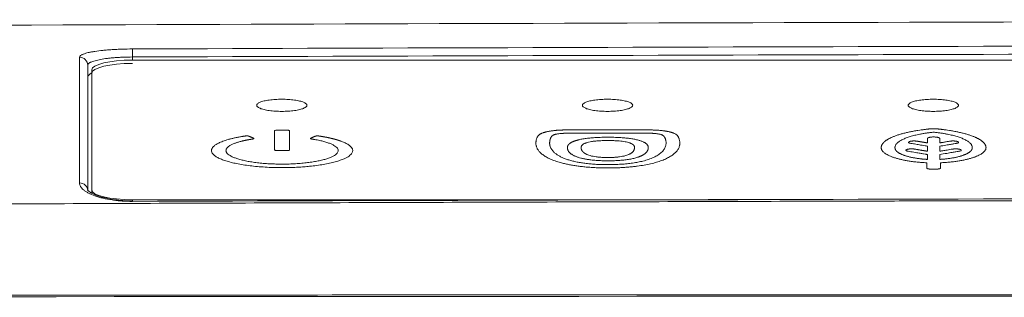
# Model space of a CAD drawing. Units: millimetres. Extents: x 26161 to 29047, y 3 to 1488.
# Drawn here: x 27786 to 27822, y 520 to 530 of the extents above; entities that cross this region are included whole.
import ezdxf

# ---------------------------------------------------------------- set-up
doc = ezdxf.new("R2010")
doc.units = ezdxf.units.MM
doc.layers.add('SS114', color=7, linetype='Continuous')

msp = doc.modelspace()

# ---------------------------------------------------------------- linework, layer by layer
at = {"layer": 'SS114', "color": 0, "linetype": 'Continuous', "lineweight": 13}
for p, q in [((27790.07, 528.646), (27790.071, 528.35)), ((27790.071, 528.35), (27790.071, 528.238)), ((27790.071, 523.103), (27790.071, 523.043))]:
    msp.add_line(p, q, dxfattribs=at)
at = {"layer": 'SS114', "color": 0, "linetype": 'Continuous', "lineweight": 18}
for p, q in [((27790.071, 528.238), (27848.864, 528.238)), ((27788.577, 523.465), (27788.577, 527.876)), ((27788.577, 523.344), (27788.577, 523.465)), ((27812.292, 523.103), (27790.071, 523.103))]:
    msp.add_line(p, q, dxfattribs=at)
at = {"layer": 'SS114', "color": 0, "linetype": 'Continuous', "lineweight": 13}
for centre, ratio, end_param in [((27788.128, 528.045), 0.986864, 1.57446), ((27788.128, 523.44), 0.940516, 1.574289)]:
    msp.add_ellipse(centre, major_axis=(0.299, 0), ratio=ratio, start_param=0, end_param=end_param, dxfattribs=at)
at = {"layer": 'SS114', "color": 0, "linetype": 'Continuous', "lineweight": 18}
for centre, major_axis, ratio, start_param, end_param in [((27790.071, 527.876), (-1.495, 0), 0.241922, 4.712389, 6.283185), ((27790.071, 527.755), (-1.495, 0), 0.241922, 4.712389, 6.283185), ((27790.071, 527.596), (1.644, 0), 0.249328, 2.710753, 3.141593), ((27790.071, 523.465), (-1.495, 0), 0.241922, 0, 1.570796)]:
    msp.add_ellipse(centre, major_axis=major_axis, ratio=ratio, start_param=start_param, end_param=end_param, dxfattribs=at)
for points, degree in [([(27886.508, 529.722), (27837.396, 529.713), (27788.284, 529.574), (27739.172, 529.303)], 3), ([(27848.864, 523.182), (27829.266, 523.154), (27809.668, 523.108), (27790.07, 523.043)], 3), ([(27891.714, 519.641), (27755.3, 519.583)], 1)]:
    msp.add_open_spline(points, degree=degree, dxfattribs=at)
at = {"layer": 'SS114', "color": 0, "linetype": 'Continuous', "lineweight": 13}
for points, degree in [([(27790.07, 528.646), (27809.668, 528.718), (27829.266, 528.768), (27848.864, 528.798)], 3), ([(27848.864, 528.502), (27829.267, 528.472), (27809.669, 528.422), (27790.071, 528.35)], 3), ([(27819.256, 524.884), (27819.256, 525.07)], 1), ([(27819.702, 525.07), (27819.702, 524.884)], 1), ([(27819.256, 524.585), (27819.256, 524.764)], 1), ([(27819.702, 524.764), (27819.702, 524.585)], 1), ([(27891.714, 519.574), (27846.243, 519.574), (27800.771, 519.554), (27755.3, 519.515)], 3)]:
    msp.add_open_spline(points, degree=degree, dxfattribs=at)
for points, degree, knots in [([(27788.127, 528.34), (27788.127, 528.361), (27788.14, 528.381), (27788.176, 528.411), (27788.191, 528.42), (27788.218, 528.435), (27788.228, 528.44), (27788.25, 528.449), (27788.261, 528.454), (27788.321, 528.477), (27788.38, 528.495), (27788.485, 528.519), (27788.522, 528.527), (27788.603, 528.542), (27788.646, 528.55), (27788.78, 528.57), (27788.877, 528.583), (27789.01, 528.596), (27789.037, 528.599), (27789.092, 528.604), (27789.12, 528.607), (27789.204, 528.614), (27789.319, 528.622), (27789.439, 528.629), (27789.53, 528.633), (27789.561, 528.634), (27789.623, 528.637), (27789.655, 528.638), (27789.813, 528.643), (27789.941, 528.646), (27790.07, 528.646)], 3, [0, 0, 0, 0, 0.125, 0.125, 0.1875, 0.1875, 0.21875, 0.21875, 0.25, 0.25, 0.375, 0.375, 0.4375, 0.4375, 0.5, 0.5, 0.625, 0.625, 0.65625, 0.65625, 0.6875, 0.6875, 0.75, 0.8125, 0.8125, 0.84375, 0.84375, 0.875, 0.875, 1, 1, 1, 1]), ([(27788.127, 523.721), (27788.127, 523.981), (27788.127, 524.233), (27788.127, 524.598), (27788.127, 524.718), (27788.127, 524.953), (27788.127, 525.069), (27788.127, 525.635), (27788.127, 526.054), (27788.127, 526.632), (27788.127, 526.816), (27788.127, 527.168), (27788.127, 527.335), (27788.127, 527.81), (27788.127, 528.092), (27788.127, 528.34)], 3, [0, 0, 0, 0, 0.125, 0.125, 0.1875, 0.1875, 0.25, 0.25, 0.5, 0.5, 0.625, 0.625, 0.75, 0.75, 1, 1, 1, 1]), ([(27790.071, 528.35), (27789.962, 528.35), (27789.854, 528.347), (27789.72, 528.342), (27789.693, 528.341), (27789.64, 528.339), (27789.614, 528.337), (27789.537, 528.333), (27789.435, 528.326), (27789.338, 528.318), (27789.266, 528.311), (27789.243, 528.308), (27789.196, 528.303), (27789.173, 528.301), (27789.061, 528.287), (27788.979, 528.275), (27788.866, 528.254), (27788.83, 528.247), (27788.761, 528.231), (27788.729, 528.223), (27788.641, 528.199), (27788.591, 528.182), (27788.54, 528.159), (27788.531, 528.154), (27788.513, 528.144), (27788.504, 528.14), (27788.481, 528.125), (27788.468, 528.115), (27788.438, 528.086), (27788.427, 528.065), (27788.427, 528.045)], 3, [0, 0, 0, 0, 0.125, 0.125, 0.15625, 0.15625, 0.1875, 0.1875, 0.25, 0.3125, 0.3125, 0.34375, 0.34375, 0.375, 0.375, 0.5, 0.5, 0.5625, 0.5625, 0.625, 0.625, 0.75, 0.75, 0.78125, 0.78125, 0.8125, 0.8125, 0.875, 0.875, 1, 1, 1, 1]), ([(27796.474, 526.574), (27796.474, 526.584), (27796.469, 526.604), (27796.445, 526.632), (27796.406, 526.66), (27796.353, 526.686), (27796.286, 526.71), (27796.206, 526.732), (27796.115, 526.752), (27796.015, 526.768), (27795.906, 526.781), (27795.792, 526.79), (27795.673, 526.796), (27795.552, 526.798), (27795.432, 526.796), (27795.313, 526.79), (27795.199, 526.781), (27795.09, 526.768), (27794.989, 526.752), (27794.899, 526.733), (27794.819, 526.711), (27794.752, 526.686), (27794.698, 526.66), (27794.659, 526.632), (27794.636, 526.604), (27794.628, 526.574), (27794.635, 526.545), (27794.659, 526.517), (27794.698, 526.489), (27794.751, 526.463), (27794.819, 526.438), (27794.898, 526.416), (27794.989, 526.397), (27795.09, 526.381), (27795.198, 526.368), (27795.313, 526.358), (27795.431, 526.353), (27795.552, 526.351), (27795.673, 526.353), (27795.791, 526.358), (27795.906, 526.368), (27796.014, 526.381), (27796.115, 526.397), (27796.206, 526.416), (27796.286, 526.438), (27796.353, 526.462), (27796.406, 526.489), (27796.445, 526.516), (27796.469, 526.545), (27796.474, 526.565), (27796.474, 526.574)], 3, [0, 0, 0, 0, 0.020869, 0.041581, 0.062499, 0.083344, 0.104057, 0.124999, 0.145844, 0.166557, 0.187499, 0.208344, 0.229057, 0.249999, 0.270844, 0.291557, 0.312499, 0.333344, 0.354057, 0.374999, 0.395844, 0.416557, 0.437499, 0.458344, 0.479057, 0.499999, 0.520844, 0.541557, 0.562499, 0.583344, 0.604057, 0.624999, 0.645844, 0.666557, 0.687499, 0.708344, 0.729057, 0.749999, 0.770844, 0.791557, 0.812499, 0.833344, 0.854057, 0.874999, 0.895844, 0.916557, 0.937499, 0.958369, 0.979081, 1, 1, 1, 1]), ([(27808.432, 526.574), (27808.432, 526.584), (27808.427, 526.604), (27808.403, 526.632), (27808.364, 526.66), (27808.311, 526.686), (27808.244, 526.71), (27808.164, 526.732), (27808.073, 526.752), (27807.972, 526.768), (27807.864, 526.781), (27807.75, 526.79), (27807.631, 526.796), (27807.51, 526.798), (27807.39, 526.796), (27807.271, 526.79), (27807.156, 526.781), (27807.048, 526.768), (27806.947, 526.752), (27806.857, 526.733), (27806.777, 526.711), (27806.709, 526.686), (27806.656, 526.66), (27806.617, 526.632), (27806.593, 526.604), (27806.586, 526.574), (27806.593, 526.545), (27806.617, 526.517), (27806.656, 526.489), (27806.709, 526.463), (27806.776, 526.438), (27806.856, 526.416), (27806.947, 526.397), (27807.048, 526.381), (27807.156, 526.368), (27807.271, 526.358), (27807.389, 526.353), (27807.51, 526.351), (27807.631, 526.353), (27807.749, 526.358), (27807.864, 526.368), (27807.972, 526.381), (27808.073, 526.397), (27808.163, 526.416), (27808.243, 526.438), (27808.311, 526.462), (27808.364, 526.489), (27808.403, 526.516), (27808.427, 526.545), (27808.432, 526.565), (27808.432, 526.574)], 3, [0, 0, 0, 0, 0.020869, 0.041581, 0.062499, 0.083344, 0.104057, 0.124999, 0.145844, 0.166557, 0.187499, 0.208344, 0.229057, 0.249999, 0.270844, 0.291557, 0.312499, 0.333344, 0.354057, 0.374999, 0.395844, 0.416557, 0.437499, 0.458344, 0.479057, 0.499999, 0.520844, 0.541557, 0.562499, 0.583344, 0.604057, 0.624999, 0.645844, 0.666557, 0.687499, 0.708344, 0.729057, 0.749999, 0.770844, 0.791557, 0.812499, 0.833344, 0.854057, 0.874999, 0.895844, 0.916557, 0.937499, 0.958369, 0.979081, 1, 1, 1, 1]), ([(27820.39, 526.574), (27820.39, 526.584), (27820.385, 526.604), (27820.361, 526.632), (27820.322, 526.66), (27820.269, 526.686), (27820.202, 526.71), (27820.122, 526.732), (27820.031, 526.752), (27819.93, 526.768), (27819.822, 526.781), (27819.707, 526.79), (27819.589, 526.796), (27819.468, 526.798), (27819.347, 526.796), (27819.229, 526.79), (27819.114, 526.781), (27819.006, 526.768), (27818.905, 526.752), (27818.814, 526.733), (27818.735, 526.711), (27818.667, 526.686), (27818.614, 526.66), (27818.575, 526.632), (27818.551, 526.604), (27818.544, 526.574), (27818.551, 526.545), (27818.575, 526.517), (27818.614, 526.489), (27818.667, 526.463), (27818.734, 526.438), (27818.814, 526.416), (27818.905, 526.397), (27819.006, 526.381), (27819.114, 526.368), (27819.228, 526.358), (27819.347, 526.353), (27819.468, 526.351), (27819.588, 526.353), (27819.707, 526.358), (27819.821, 526.368), (27819.93, 526.381), (27820.031, 526.397), (27820.121, 526.416), (27820.201, 526.438), (27820.269, 526.462), (27820.322, 526.489), (27820.361, 526.516), (27820.385, 526.545), (27820.39, 526.565), (27820.39, 526.574)], 3, [0, 0, 0, 0, 0.020869, 0.041581, 0.062499, 0.083344, 0.104057, 0.124999, 0.145844, 0.166557, 0.187499, 0.208344, 0.229057, 0.249999, 0.270844, 0.291557, 0.312499, 0.333344, 0.354057, 0.374999, 0.395844, 0.416557, 0.437499, 0.458344, 0.479057, 0.499999, 0.520844, 0.541557, 0.562499, 0.583344, 0.604057, 0.624999, 0.645844, 0.666557, 0.687499, 0.708344, 0.729057, 0.749999, 0.770844, 0.791557, 0.812499, 0.833344, 0.854057, 0.874999, 0.895844, 0.916557, 0.937499, 0.958369, 0.979081, 1, 1, 1, 1]), ([(27795.839, 525.637), (27795.839, 525.52), (27795.839, 525.344), (27795.839, 525.139), (27795.839, 525.036), (27795.839, 524.985), (27795.839, 524.959), (27795.839, 524.947), (27795.839, 524.94), (27795.839, 524.937), (27795.839, 524.931), (27795.835, 524.926), (27795.825, 524.921), (27795.819, 524.919), (27795.815, 524.918), (27795.813, 524.918), (27795.802, 524.915), (27795.786, 524.912), (27795.765, 524.911), (27795.754, 524.91), (27795.748, 524.91), (27795.745, 524.91), (27795.744, 524.91), (27795.743, 524.91), (27795.743, 524.91), (27795.683, 524.91), (27795.593, 524.91), (27795.489, 524.91), (27795.436, 524.91), (27795.41, 524.91), (27795.397, 524.91), (27795.39, 524.91), (27795.387, 524.91), (27795.386, 524.91), (27795.385, 524.91), (27795.371, 524.91), (27795.352, 524.911), (27795.333, 524.914), (27795.325, 524.915), (27795.32, 524.916), (27795.318, 524.917), (27795.306, 524.919), (27795.295, 524.923), (27795.289, 524.928), (27795.288, 524.931), (27795.287, 524.932), (27795.287, 524.933), (27795.287, 524.933), (27795.287, 524.934), (27795.287, 524.934), (27795.287, 524.934), (27795.287, 524.934), (27795.287, 524.934), (27795.287, 524.934), (27795.287, 524.934), (27795.285, 525.051), (27795.285, 525.168), (27795.288, 525.344), (27795.289, 525.432), (27795.289, 525.534), (27795.288, 525.586), (27795.288, 525.611), (27795.287, 525.624), (27795.287, 525.631), (27795.287, 525.634), (27795.287, 525.635), (27795.287, 525.636), (27795.287, 525.637), (27795.287, 525.637), (27795.287, 525.637), (27795.287, 525.637), (27795.287, 525.637), (27795.287, 525.637), (27795.287, 525.64), (27795.29, 525.645), (27795.301, 525.649), (27795.308, 525.652), (27795.311, 525.652), (27795.325, 525.656), (27795.34, 525.658), (27795.361, 525.66), (27795.372, 525.66), (27795.378, 525.66), (27795.444, 525.661), (27795.533, 525.661), (27795.638, 525.661), (27795.69, 525.661), (27795.716, 525.661), (27795.756, 525.66), (27795.774, 525.66), (27795.791, 525.657), (27795.801, 525.656), (27795.806, 525.655), (27795.83, 525.649), (27795.839, 525.644), (27795.839, 525.637)], 3, [0, 0, 0, 0, 0.000061, 0.000091, 0.000107, 0.000114, 0.000118, 0.00012, 0.00012, 0.000121, 0.000121, 0.000183, 0.000213, 0.000229, 0.000229, 0.000244, 0.000244, 0.000305, 0.000335, 0.000351, 0.000358, 0.000362, 0.000364, 0.000364, 0.000365, 0.000365, 0.000488, 0.000549, 0.000579, 0.000595, 0.000602, 0.000606, 0.000608, 0.000608, 0.000609, 0.000609, 0.000671, 0.000701, 0.000716, 0.000716, 0.000732, 0.000732, 0.000793, 0.000823, 0.000838, 0.000846, 0.00085, 0.000852, 0.000852, 0.000853, 0.000853, 0.000853, 0.000915, 0.000915, 0.000976, 0.000976, 0.500478, 0.500478, 0.750229, 0.875104, 0.937542, 0.968761, 0.98437, 0.992175, 0.996077, 0.998028, 0.999004, 0.999492, 0.999736, 0.999858, 0.999919, 0.999919, 0.99998, 0.99998, 0.999981, 0.999981, 0.999983, 0.999983, 0.999983, 0.999985, 0.999985, 0.999986, 0.999986, 0.999986, 0.99999, 0.999991, 0.999991, 0.999993, 0.999993, 0.999995, 0.999995, 0.999995, 0.999997, 0.999997, 1, 1, 1, 1]), ([(27809.927, 525.554), (27809.943, 525.547), (27809.975, 525.533), (27810.014, 525.51), (27810.048, 525.485), (27810.07, 525.464), (27810.084, 525.447), (27810.093, 525.435), (27810.101, 525.422), (27810.109, 525.408), (27810.117, 525.392), (27810.124, 525.376), (27810.13, 525.358), (27810.137, 525.34), (27810.146, 525.31), (27810.155, 525.271), (27810.162, 525.222), (27810.163, 525.173), (27810.16, 525.126), (27810.147, 525.061), (27810.115, 524.978), (27810.048, 524.879), (27809.953, 524.787), (27809.83, 524.7), (27809.681, 524.619), (27809.509, 524.546), (27809.315, 524.481), (27809.099, 524.424), (27808.862, 524.376), (27808.646, 524.342), (27808.465, 524.32), (27808.325, 524.306), (27808.18, 524.294), (27808.033, 524.285), (27807.888, 524.278), (27807.749, 524.274), (27807.617, 524.272), (27807.485, 524.271), (27807.353, 524.273), (27807.221, 524.276), (27807.071, 524.282), (27806.904, 524.291), (27806.724, 524.305), (27806.551, 524.323), (27806.384, 524.344), (27806.225, 524.369), (27806.072, 524.397), (27805.926, 524.43), (27805.759, 524.473), (27805.581, 524.528), (27805.403, 524.599), (27805.25, 524.676), (27805.122, 524.761), (27805.04, 524.834), (27804.988, 524.892), (27804.957, 524.934), (27804.931, 524.978), (27804.91, 525.022), (27804.895, 525.067), (27804.884, 525.113), (27804.879, 525.16), (27804.879, 525.205), (27804.883, 525.247), (27804.89, 525.285), (27804.899, 525.324), (27804.91, 525.357), (27804.921, 525.384), (27804.931, 525.404), (27804.942, 525.424), (27804.954, 525.442), (27804.968, 525.458), (27804.982, 525.474), (27804.998, 525.488), (27805.016, 525.502), (27805.037, 525.516), (27805.06, 525.529), (27805.086, 525.541), (27805.113, 525.553), (27805.143, 525.565), (27805.175, 525.575), (27805.209, 525.586), (27805.245, 525.595), (27805.283, 525.604), (27805.324, 525.613), (27805.367, 525.621), (27805.411, 525.628), (27805.459, 525.635), (27805.508, 525.642), (27805.552, 525.646), (27805.591, 525.65), (27805.624, 525.653), (27805.658, 525.656), (27805.694, 525.658), (27805.732, 525.66), (27805.77, 525.663), (27805.811, 525.664), (27805.852, 525.666), (27805.895, 525.667), (27805.94, 525.669), (27806.008, 525.67), (27806.107, 525.671), (27806.204, 525.672), (27806.292, 525.672), (27806.382, 525.672), (27806.519, 525.672), (27806.687, 525.672), (27806.871, 525.672), (27807.055, 525.672), (27807.238, 525.672), (27807.421, 525.672), (27807.605, 525.672), (27807.788, 525.672), (27807.972, 525.672), (27808.155, 525.672), (27808.338, 525.672), (27808.522, 525.672), (27808.661, 525.672), (27808.755, 525.672), (27808.803, 525.672), (27808.849, 525.672), (27808.893, 525.671), (27808.935, 525.671), (27808.976, 525.671), (27809.014, 525.67), (27809.051, 525.67), (27809.086, 525.669), (27809.119, 525.668), (27809.15, 525.667), (27809.195, 525.666), (27809.253, 525.664), (27809.324, 525.66), (27809.391, 525.655), (27809.454, 525.65), (27809.508, 525.644), (27809.554, 525.639), (27809.593, 525.634), (27809.631, 525.628), (27809.667, 525.622), (27809.701, 525.616), (27809.735, 525.61), (27809.766, 525.603), (27809.797, 525.596), (27809.826, 525.588), (27809.853, 525.58), (27809.879, 525.572), (27809.904, 525.563), (27809.919, 525.557), (27809.927, 525.554)], 3, [0, 0, 0, 0, 0.005268, 0.010825, 0.016713, 0.022965, 0.025442, 0.028157, 0.031111, 0.034305, 0.037739, 0.041416, 0.045334, 0.049495, 0.0539, 0.065079, 0.076024, 0.086741, 0.097237, 0.10752, 0.130731, 0.152872, 0.174069, 0.194467, 0.214226, 0.232942, 0.250716, 0.267777, 0.284377, 0.300795, 0.309018, 0.3172, 0.325382, 0.333605, 0.341909, 0.349102, 0.356244, 0.363356, 0.370461, 0.377583, 0.384744, 0.395045, 0.405209, 0.415312, 0.425431, 0.435644, 0.446025, 0.456647, 0.467576, 0.485364, 0.503675, 0.522718, 0.542678, 0.563714, 0.573109, 0.582665, 0.592391, 0.602299, 0.612398, 0.622696, 0.633201, 0.643923, 0.652601, 0.661206, 0.669741, 0.67821, 0.683205, 0.687888, 0.69226, 0.696325, 0.700084, 0.703542, 0.706703, 0.71003, 0.713276, 0.716447, 0.719552, 0.7226, 0.725598, 0.728555, 0.731483, 0.73439, 0.737286, 0.740182, 0.743089, 0.746015, 0.748971, 0.751967, 0.755012, 0.756848, 0.758739, 0.760688, 0.762698, 0.76477, 0.766907, 0.76911, 0.771381, 0.773722, 0.776134, 0.778617, 0.784861, 0.792102, 0.79433, 0.799141, 0.806534, 0.81651, 0.826397, 0.836284, 0.846171, 0.856058, 0.865945, 0.875832, 0.885719, 0.895606, 0.905493, 0.915381, 0.925268, 0.927962, 0.930553, 0.933042, 0.93543, 0.937715, 0.939899, 0.941982, 0.943963, 0.945843, 0.947623, 0.949303, 0.950883, 0.954949, 0.958849, 0.962596, 0.966204, 0.969686, 0.97211, 0.974502, 0.976864, 0.979203, 0.981523, 0.983829, 0.986125, 0.988418, 0.990712, 0.993012, 0.995323, 0.997651, 1, 1, 1, 1]), ([(27807.521, 524.394), (27807.604, 524.394), (27807.766, 524.396), (27808.003, 524.407), (27808.226, 524.425), (27808.435, 524.451), (27808.631, 524.484), (27808.831, 524.528), (27809.028, 524.586), (27809.211, 524.66), (27809.365, 524.744), (27809.468, 524.823), (27809.538, 524.892), (27809.582, 524.949), (27809.617, 525.007), (27809.641, 525.068), (27809.655, 525.13), (27809.659, 525.194), (27809.654, 525.245), (27809.647, 525.282), (27809.641, 525.305), (27809.635, 525.328), (27809.627, 525.351), (27809.619, 525.37), (27809.612, 525.385), (27809.606, 525.397), (27809.599, 525.408), (27809.592, 525.418), (27809.584, 525.428), (27809.576, 525.438), (27809.567, 525.447), (27809.557, 525.455), (27809.547, 525.463), (27809.537, 525.47), (27809.521, 525.479), (27809.497, 525.491), (27809.461, 525.503), (27809.42, 525.514), (27809.372, 525.524), (27809.318, 525.532), (27809.258, 525.538), (27809.204, 525.542), (27809.155, 525.544), (27809.113, 525.546), (27809.067, 525.547), (27809.016, 525.548), (27808.961, 525.549), (27808.902, 525.549), (27808.848, 525.55), (27808.784, 525.55), (27808.696, 525.55), (27808.557, 525.55), (27808.369, 525.55), (27808.131, 525.55), (27807.842, 525.55), (27807.534, 525.55), (27807.235, 525.55), (27806.975, 525.55), (27806.752, 525.55), (27806.569, 525.55), (27806.423, 525.55), (27806.315, 525.55), (27806.246, 525.55), (27806.205, 525.55), (27806.18, 525.55), (27806.157, 525.55), (27806.136, 525.549), (27806.115, 525.549), (27806.094, 525.549), (27806.074, 525.549), (27806.054, 525.548), (27806.035, 525.548), (27806.017, 525.548), (27805.999, 525.547), (27805.981, 525.547), (27805.965, 525.547), (27805.948, 525.546), (27805.932, 525.546), (27805.917, 525.545), (27805.902, 525.544), (27805.888, 525.544), (27805.874, 525.543), (27805.861, 525.543), (27805.83, 525.541), (27805.783, 525.538), (27805.724, 525.532), (27805.67, 525.524), (27805.622, 525.514), (27805.58, 525.503), (27805.544, 525.491), (27805.52, 525.479), (27805.504, 525.47), (27805.493, 525.462), (27805.483, 525.455), (27805.473, 525.446), (27805.464, 525.438), (27805.456, 525.429), (27805.448, 525.419), (27805.441, 525.409), (27805.435, 525.398), (27805.428, 525.386), (27805.422, 525.372), (27805.416, 525.358), (27805.411, 525.343), (27805.406, 525.328), (27805.401, 525.311), (27805.397, 525.295), (27805.393, 525.277), (27805.389, 525.253), (27805.385, 525.221), (27805.383, 525.183), (27805.385, 525.145), (27805.391, 525.109), (27805.4, 525.072), (27805.413, 525.037), (27805.429, 525.002), (27805.448, 524.968), (27805.471, 524.934), (27805.497, 524.901), (27805.527, 524.868), (27805.572, 524.826), (27805.637, 524.774), (27805.73, 524.714), (27805.836, 524.659), (27805.955, 524.609), (27806.087, 524.564), (27806.231, 524.524), (27806.385, 524.489), (27806.55, 524.459), (27806.724, 524.435), (27806.909, 524.417), (27807.104, 524.403), (27807.309, 524.395), (27807.449, 524.394), (27807.521, 524.394)], 3, [0, 0, 0, 0, 0.016141, 0.031648, 0.046796, 0.061884, 0.07721, 0.093063, 0.114664, 0.137535, 0.162093, 0.188674, 0.203831, 0.219332, 0.235213, 0.251508, 0.268246, 0.285458, 0.303169, 0.309364, 0.315528, 0.321661, 0.327763, 0.333836, 0.337109, 0.340242, 0.343235, 0.34609, 0.348807, 0.351389, 0.353836, 0.356152, 0.358338, 0.360397, 0.362333, 0.366559, 0.370619, 0.374588, 0.378548, 0.382581, 0.386765, 0.391168, 0.393658, 0.396415, 0.399442, 0.402743, 0.406321, 0.410177, 0.414313, 0.416817, 0.422565, 0.431556, 0.443791, 0.45927, 0.477992, 0.499957, 0.519346, 0.536254, 0.55068, 0.562627, 0.572092, 0.579076, 0.583579, 0.585602, 0.587075, 0.588514, 0.589919, 0.591291, 0.592629, 0.593934, 0.595205, 0.596444, 0.597649, 0.598821, 0.599959, 0.601066, 0.602139, 0.60318, 0.604188, 0.605164, 0.606107, 0.607019, 0.607899, 0.608748, 0.613147, 0.617327, 0.621358, 0.625318, 0.629288, 0.63335, 0.63758, 0.639595, 0.641702, 0.643903, 0.646202, 0.648599, 0.651099, 0.653702, 0.65641, 0.659225, 0.662731, 0.666402, 0.670238, 0.674241, 0.678411, 0.682747, 0.687252, 0.691924, 0.696764, 0.707166, 0.717393, 0.72745, 0.737343, 0.747077, 0.756657, 0.76609, 0.775382, 0.784539, 0.793569, 0.802477, 0.811272, 0.829216, 0.846225, 0.862388, 0.877809, 0.892607, 0.906917, 0.920539, 0.933748, 0.946721, 0.959646, 0.972714, 0.986109, 1, 1, 1, 1]), ([(27819.227, 524.462), (27818.797, 524.48), (27818.067, 524.621), (27817.606, 524.838), (27817.542, 525.029), (27817.604, 525.175), (27817.844, 525.379), (27818.518, 525.596), (27818.99, 525.664), (27819.344, 525.714), (27819.612, 525.714), (27819.967, 525.664), (27820.439, 525.596), (27821.112, 525.379), (27821.352, 525.176), (27821.415, 525.029), (27821.352, 524.838), (27820.891, 524.621), (27820.161, 524.48), (27819.731, 524.462)], 2, [0, 0, 0, 0.0625, 0.125, 0.1875, 0.21875, 0.25, 0.3125, 0.375, 0.375, 0.5, 0.625, 0.625, 0.6875, 0.75, 0.78125, 0.8125, 0.875, 0.9375, 1, 1, 1]), ([(27819.479, 525.587), (27819.157, 525.553), (27818.632, 525.439), (27818.06, 525.209), (27818.06, 525.015), (27818.06, 524.931), (27818.254, 524.783), (27818.593, 524.67), (27819.024, 524.598), (27819.256, 524.585)], 2, [0, 0, 0, 0.125, 0.25, 0.5, 0.5, 0.625, 0.75, 0.875, 1, 1, 1]), ([(27819.702, 524.585), (27819.933, 524.598), (27820.364, 524.67), (27820.703, 524.783), (27820.898, 524.931), (27820.898, 525.015), (27820.899, 525.209), (27820.327, 525.439), (27819.801, 525.553), (27819.479, 525.587)], 2, [0, 0, 0, 0.125, 0.25, 0.375, 0.5, 0.5, 0.75, 0.875, 1, 1, 1]), ([(27796.912, 525.446), (27796.914, 525.446), (27796.918, 525.445), (27796.925, 525.444), (27796.931, 525.443), (27796.937, 525.442), (27796.943, 525.441), (27796.949, 525.44), (27796.955, 525.439), (27796.961, 525.439), (27796.966, 525.438), (27796.972, 525.437), (27796.978, 525.436), (27796.984, 525.435), (27796.99, 525.434), (27796.996, 525.433), (27797.002, 525.432), (27797.008, 525.431), (27797.014, 525.43), (27797.019, 525.429), (27797.025, 525.428), (27797.031, 525.427), (27797.037, 525.426), (27797.043, 525.425), (27797.048, 525.424), (27797.054, 525.423), (27797.06, 525.422), (27797.066, 525.421), (27797.071, 525.42), (27797.077, 525.419), (27797.083, 525.418), (27797.088, 525.417), (27797.094, 525.416), (27797.1, 525.415), (27797.105, 525.414), (27797.111, 525.413), (27797.117, 525.412), (27797.122, 525.411), (27797.128, 525.41), (27797.133, 525.409), (27797.139, 525.408), (27797.144, 525.407), (27797.15, 525.406), (27797.155, 525.405), (27797.161, 525.404), (27797.166, 525.403), (27797.172, 525.402), (27797.177, 525.401), (27797.183, 525.4), (27797.188, 525.399), (27797.194, 525.398), (27797.199, 525.397), (27797.204, 525.396), (27797.21, 525.395), (27797.215, 525.394), (27797.221, 525.393), (27797.226, 525.392), (27797.231, 525.39), (27797.237, 525.389), (27797.242, 525.388), (27797.247, 525.387), (27797.252, 525.386), (27797.258, 525.385), (27797.263, 525.384), (27797.268, 525.383), (27797.273, 525.382), (27797.279, 525.381), (27797.284, 525.379), (27797.289, 525.378), (27797.294, 525.377), (27797.299, 525.376), (27797.305, 525.375), (27797.31, 525.374), (27797.315, 525.373), (27797.32, 525.372), (27797.325, 525.37), (27797.33, 525.369), (27797.335, 525.368), (27797.34, 525.367), (27797.345, 525.366), (27797.35, 525.365), (27797.355, 525.364), (27797.36, 525.362), (27797.365, 525.361), (27797.37, 525.36), (27797.375, 525.359), (27797.38, 525.358), (27797.385, 525.357), (27797.39, 525.355), (27797.395, 525.354), (27797.4, 525.353), (27797.405, 525.352), (27797.41, 525.351), (27797.414, 525.349), (27797.419, 525.348), (27797.424, 525.347), (27797.429, 525.346), (27797.434, 525.345), (27797.438, 525.343), (27797.443, 525.342), (27797.448, 525.341), (27797.453, 525.34), (27797.458, 525.338), (27797.462, 525.337), (27797.467, 525.336), (27797.472, 525.335), (27797.476, 525.334), (27797.481, 525.332), (27797.486, 525.331), (27797.49, 525.33), (27797.495, 525.329), (27797.5, 525.327), (27797.504, 525.326), (27797.509, 525.325), (27797.513, 525.323), (27797.518, 525.322), (27797.522, 525.321), (27797.527, 525.32), (27797.532, 525.318), (27797.536, 525.317), (27797.541, 525.316), (27797.545, 525.314), (27797.55, 525.313), (27797.554, 525.312), (27797.558, 525.311), (27797.563, 525.309), (27797.567, 525.308), (27797.572, 525.307), (27797.576, 525.305), (27797.58, 525.304), (27797.585, 525.303), (27797.589, 525.301), (27797.594, 525.3), (27797.598, 525.299), (27797.602, 525.297), (27797.606, 525.296), (27797.611, 525.295), (27797.615, 525.293), (27797.619, 525.292), (27797.624, 525.291), (27797.628, 525.289), (27797.632, 525.288), (27797.636, 525.287), (27797.64, 525.285), (27797.645, 525.284), (27797.649, 525.282), (27797.653, 525.281), (27797.657, 525.28), (27797.661, 525.278), (27797.665, 525.277), (27797.669, 525.276), (27797.674, 525.274), (27797.678, 525.273), (27797.682, 525.271), (27797.686, 525.27), (27797.69, 525.269), (27797.694, 525.267), (27797.698, 525.266), (27797.702, 525.264), (27797.706, 525.263), (27797.71, 525.262), (27797.714, 525.26), (27797.718, 525.259), (27797.722, 525.257), (27797.726, 525.256), (27797.729, 525.254), (27797.733, 525.253), (27797.789, 525.232), (27797.886, 525.191), (27798.001, 525.127), (27798.085, 525.061), (27798.132, 525), (27798.153, 524.947), (27798.157, 524.903), (27798.149, 524.859), (27798.126, 524.812), (27798.085, 524.762), (27798.023, 524.71), (27797.943, 524.66), (27797.835, 524.606), (27797.694, 524.551), (27797.514, 524.496), (27797.308, 524.445), (27797.082, 524.401), (27796.836, 524.362), (27796.593, 524.334), (27796.361, 524.313), (27796.144, 524.298), (27795.922, 524.288), (27795.67, 524.283), (27795.391, 524.283), (27795.088, 524.292), (27794.795, 524.31), (27794.517, 524.335), (27794.255, 524.367), (27794.011, 524.407), (27793.787, 524.452), (27793.586, 524.503), (27793.409, 524.559), (27793.258, 524.62), (27793.137, 524.685), (27793.049, 524.752), (27792.993, 524.818), (27792.968, 524.885), (27792.972, 524.952), (27793.006, 525.021), (27793.072, 525.089), (27793.17, 525.155), (27793.281, 525.209), (27793.388, 525.252), (27793.483, 525.285), (27793.585, 525.316), (27793.695, 525.346), (27793.813, 525.374), (27793.939, 525.4), (27794.039, 525.418), (27794.107, 525.429), (27794.138, 525.434), (27794.166, 525.439), (27794.189, 525.442), (27794.208, 525.445), (27794.223, 525.447), (27794.234, 525.448), (27794.242, 525.449), (27794.249, 525.449), (27794.255, 525.449), (27794.262, 525.449), (27794.27, 525.449), (27794.278, 525.449), (27794.288, 525.449), (27794.296, 525.448), (27794.305, 525.447), (27794.313, 525.446), (27794.321, 525.445), (27794.327, 525.444), (27794.331, 525.443), (27794.333, 525.442), (27794.336, 525.441), (27794.339, 525.44), (27794.343, 525.438), (27794.347, 525.437), (27794.351, 525.435), (27794.356, 525.433), (27794.361, 525.431), (27794.367, 525.429), (27794.377, 525.424), (27794.391, 525.418), (27794.408, 525.411), (27794.424, 525.404), (27794.439, 525.397), (27794.452, 525.391), (27794.465, 525.386), (27794.476, 525.381), (27794.486, 525.377), (27794.494, 525.373), (27794.501, 525.37), (27794.508, 525.367), (27794.512, 525.365), (27794.516, 525.363), (27794.518, 525.362), (27794.52, 525.362), (27794.52, 525.361), (27794.521, 525.361), (27794.521, 525.36), (27794.522, 525.36), (27794.522, 525.359), (27794.523, 525.359), (27794.523, 525.358), (27794.523, 525.358), (27794.523, 525.357), (27794.524, 525.357), (27794.524, 525.357), (27794.524, 525.356), (27794.524, 525.356), (27794.524, 525.355), (27794.524, 525.355), (27794.524, 525.354), (27794.524, 525.354), (27794.524, 525.353), (27794.524, 525.353), (27794.524, 525.352), (27794.524, 525.352), (27794.524, 525.352), (27794.523, 525.351), (27794.523, 525.351), (27794.523, 525.35), (27794.522, 525.35), (27794.522, 525.349), (27794.522, 525.349), (27794.521, 525.348), (27794.521, 525.348), (27794.52, 525.347), (27794.519, 525.347), (27794.519, 525.346), (27794.517, 525.345), (27794.514, 525.343), (27794.509, 525.341), (27794.502, 525.339), (27794.495, 525.337), (27794.486, 525.335), (27794.478, 525.334), (27794.471, 525.333), (27794.465, 525.332), (27794.459, 525.331), (27794.453, 525.33), (27794.447, 525.329), (27794.442, 525.328), (27794.436, 525.327), (27794.43, 525.326), (27794.424, 525.325), (27794.418, 525.324), (27794.413, 525.323), (27794.407, 525.322), (27794.401, 525.321), (27794.396, 525.32), (27794.39, 525.319), (27794.384, 525.318), (27794.379, 525.318), (27794.373, 525.317), (27794.368, 525.316), (27794.362, 525.315), (27794.357, 525.314), (27794.351, 525.313), (27794.346, 525.312), (27794.34, 525.311), (27794.335, 525.31), (27794.33, 525.309), (27794.324, 525.308), (27794.319, 525.307), (27794.314, 525.306), (27794.308, 525.305), (27794.303, 525.304), (27794.298, 525.303), (27794.292, 525.302), (27794.287, 525.301), (27794.282, 525.3), (27794.277, 525.299), (27794.272, 525.298), (27794.267, 525.297), (27794.261, 525.296), (27794.256, 525.295), (27794.251, 525.294), (27794.246, 525.293), (27794.241, 525.292), (27794.236, 525.291), (27794.231, 525.29), (27794.226, 525.289), (27794.221, 525.288), (27794.216, 525.287), (27794.212, 525.286), (27794.207, 525.285), (27794.202, 525.284), (27794.197, 525.283), (27794.192, 525.282), (27794.187, 525.281), (27794.183, 525.28), (27794.178, 525.279), (27794.173, 525.278), (27794.168, 525.277), (27794.164, 525.276), (27794.159, 525.275), (27794.154, 525.274), (27794.15, 525.272), (27794.145, 525.271), (27794.141, 525.27), (27794.136, 525.269), (27794.132, 525.268), (27794.127, 525.267), (27794.123, 525.266), (27794.118, 525.265), (27794.114, 525.264), (27794.109, 525.263), (27794.105, 525.262), (27794.101, 525.261), (27794.096, 525.26), (27794.092, 525.259), (27794.088, 525.258), (27794.083, 525.257), (27794.079, 525.256), (27794.075, 525.255), (27794.054, 525.249), (27794.018, 525.24), (27793.967, 525.225), (27793.919, 525.21), (27793.874, 525.195), (27793.802, 525.169), (27793.714, 525.132), (27793.624, 525.081), (27793.558, 525.029), (27793.522, 524.981), (27793.505, 524.939), (27793.502, 524.904), (27793.509, 524.869), (27793.529, 524.827), (27793.572, 524.778), (27793.647, 524.724), (27793.748, 524.673), (27793.87, 524.625), (27794.013, 524.581), (27794.176, 524.541), (27794.356, 524.505), (27794.552, 524.475), (27794.762, 524.45), (27794.985, 524.431), (27795.219, 524.418), (27795.458, 524.412), (27795.7, 524.412), (27795.941, 524.419), (27796.173, 524.433), (27796.394, 524.453), (27796.602, 524.479), (27796.796, 524.51), (27796.974, 524.546), (27797.134, 524.587), (27797.274, 524.631), (27797.394, 524.68), (27797.49, 524.732), (27797.56, 524.784), (27797.604, 524.837), (27797.625, 524.89), (27797.622, 524.943), (27797.595, 524.997), (27797.543, 525.051), (27797.466, 525.103), (27797.365, 525.153), (27797.244, 525.2), (27797.102, 525.243), (27796.94, 525.282), (27796.819, 525.306), (27796.751, 525.317), (27796.742, 525.319), (27796.733, 525.32), (27796.724, 525.322), (27796.715, 525.323), (27796.706, 525.325), (27796.697, 525.326), (27796.688, 525.328), (27796.679, 525.329), (27796.67, 525.33), (27796.661, 525.332), (27796.652, 525.333), (27796.645, 525.334), (27796.641, 525.335), (27796.639, 525.335), (27796.636, 525.336), (27796.633, 525.337), (27796.629, 525.338), (27796.623, 525.339), (27796.617, 525.341), (27796.612, 525.344), (27796.608, 525.346), (27796.605, 525.348), (27796.603, 525.35), (27796.602, 525.352), (27796.601, 525.355), (27796.602, 525.357), (27796.603, 525.359), (27796.605, 525.36), (27796.606, 525.361), (27796.608, 525.362), (27796.61, 525.363), (27796.613, 525.365), (27796.616, 525.366), (27796.62, 525.368), (27796.624, 525.37), (27796.629, 525.372), (27796.634, 525.374), (27796.647, 525.38), (27796.664, 525.387), (27796.687, 525.397), (27796.708, 525.406), (27796.726, 525.414), (27796.742, 525.421), (27796.756, 525.427), (27796.767, 525.432), (27796.777, 525.436), (27796.784, 525.438), (27796.788, 525.44), (27796.791, 525.441), (27796.793, 525.442), (27796.794, 525.442), (27796.796, 525.443), (27796.798, 525.443), (27796.799, 525.443), (27796.801, 525.444), (27796.803, 525.444), (27796.804, 525.444), (27796.806, 525.445), (27796.808, 525.445), (27796.81, 525.445), (27796.812, 525.446), (27796.814, 525.446), (27796.816, 525.446), (27796.818, 525.446), (27796.819, 525.447), (27796.822, 525.447), (27796.824, 525.447), (27796.826, 525.447), (27796.828, 525.448), (27796.83, 525.448), (27796.832, 525.448), (27796.834, 525.448), (27796.836, 525.448), (27796.839, 525.448), (27796.841, 525.449), (27796.843, 525.449), (27796.846, 525.449), (27796.851, 525.449), (27796.859, 525.449), (27796.87, 525.449), (27796.881, 525.449), (27796.892, 525.448), (27796.902, 525.447), (27796.909, 525.446), (27796.912, 525.446)], 3, [0, 0, 0, 0, 0.00028, 0.000559, 0.000839, 0.001118, 0.001397, 0.001677, 0.001955, 0.002234, 0.002513, 0.002791, 0.003069, 0.003348, 0.003626, 0.003903, 0.004181, 0.004459, 0.004736, 0.005014, 0.005291, 0.005568, 0.005845, 0.006122, 0.006399, 0.006675, 0.006952, 0.007228, 0.007504, 0.007781, 0.008057, 0.008333, 0.008608, 0.008884, 0.00916, 0.009435, 0.009711, 0.009986, 0.010261, 0.010537, 0.010812, 0.011087, 0.011362, 0.011637, 0.011911, 0.012186, 0.012461, 0.012735, 0.01301, 0.013284, 0.013558, 0.013833, 0.014107, 0.014381, 0.014655, 0.014929, 0.015203, 0.015477, 0.015751, 0.016025, 0.016299, 0.016572, 0.016846, 0.01712, 0.017393, 0.017667, 0.01794, 0.018214, 0.018487, 0.018761, 0.019034, 0.019308, 0.019581, 0.019854, 0.020128, 0.020401, 0.020674, 0.020948, 0.021221, 0.021494, 0.021767, 0.022041, 0.022314, 0.022587, 0.022861, 0.023134, 0.023407, 0.02368, 0.023954, 0.024227, 0.0245, 0.024774, 0.025047, 0.02532, 0.025594, 0.025867, 0.026141, 0.026414, 0.026688, 0.026961, 0.027235, 0.027508, 0.027782, 0.028056, 0.02833, 0.028603, 0.028877, 0.029151, 0.029425, 0.029699, 0.029973, 0.030247, 0.030521, 0.030796, 0.03107, 0.031344, 0.031619, 0.031893, 0.032168, 0.032442, 0.032717, 0.032992, 0.033267, 0.033542, 0.033817, 0.034092, 0.034367, 0.034642, 0.034918, 0.035193, 0.035469, 0.035744, 0.03602, 0.036296, 0.036572, 0.036848, 0.037124, 0.037401, 0.037677, 0.037954, 0.03823, 0.038507, 0.038784, 0.039061, 0.039338, 0.039615, 0.039893, 0.04017, 0.040448, 0.040726, 0.041004, 0.041282, 0.04156, 0.041838, 0.042117, 0.042395, 0.042674, 0.042953, 0.043232, 0.043511, 0.043791, 0.04407, 0.04435, 0.04463, 0.04491, 0.04519, 0.04547, 0.045751, 0.057203, 0.068509, 0.079813, 0.091259, 0.098481, 0.105674, 0.112872, 0.120113, 0.128907, 0.137645, 0.146392, 0.155215, 0.166678, 0.178091, 0.189599, 0.201132, 0.21258, 0.22409, 0.232988, 0.241831, 0.250688, 0.259627, 0.271694, 0.28365, 0.295662, 0.307214, 0.318721, 0.330334, 0.341801, 0.353202, 0.36468, 0.376311, 0.387855, 0.399465, 0.410257, 0.421018, 0.43187, 0.443337, 0.45467, 0.466016, 0.477518, 0.484097, 0.49061, 0.497081, 0.503539, 0.510011, 0.516522, 0.5231, 0.52481, 0.526311, 0.527604, 0.528689, 0.529567, 0.530239, 0.530708, 0.530965, 0.531224, 0.531485, 0.53175, 0.532021, 0.532397, 0.532766, 0.53313, 0.533494, 0.533861, 0.534236, 0.534622, 0.534743, 0.534899, 0.535088, 0.535313, 0.535573, 0.535868, 0.536198, 0.536563, 0.536963, 0.537399, 0.537871, 0.539377, 0.540783, 0.542089, 0.543294, 0.544399, 0.545403, 0.546307, 0.54711, 0.547812, 0.548414, 0.548916, 0.549317, 0.549617, 0.549817, 0.549917, 0.549993, 0.550069, 0.550144, 0.55022, 0.550295, 0.550369, 0.550444, 0.550518, 0.550593, 0.550667, 0.550741, 0.550815, 0.550889, 0.550963, 0.551037, 0.551111, 0.551185, 0.551259, 0.551334, 0.551409, 0.551484, 0.551559, 0.551634, 0.55171, 0.551786, 0.551863, 0.55194, 0.552017, 0.552095, 0.552173, 0.552252, 0.552331, 0.552411, 0.552492, 0.552934, 0.553368, 0.5538, 0.554235, 0.554678, 0.555135, 0.555413, 0.555691, 0.555968, 0.556245, 0.556521, 0.556797, 0.557072, 0.557347, 0.557621, 0.557895, 0.558168, 0.55844, 0.558712, 0.558983, 0.559254, 0.559525, 0.559794, 0.560064, 0.560332, 0.560601, 0.560869, 0.561136, 0.561403, 0.561669, 0.561934, 0.5622, 0.562464, 0.562729, 0.562992, 0.563256, 0.563518, 0.563781, 0.564042, 0.564304, 0.564564, 0.564825, 0.565085, 0.565344, 0.565603, 0.565861, 0.566119, 0.566376, 0.566633, 0.56689, 0.567146, 0.567402, 0.567657, 0.567911, 0.568166, 0.56842, 0.568673, 0.568926, 0.569178, 0.56943, 0.569682, 0.569933, 0.570184, 0.570434, 0.570684, 0.570933, 0.571182, 0.571431, 0.571679, 0.571927, 0.572174, 0.572421, 0.572667, 0.572914, 0.573159, 0.573405, 0.573649, 0.573894, 0.574138, 0.574382, 0.574625, 0.574868, 0.575111, 0.575353, 0.575595, 0.575836, 0.5789, 0.58196, 0.585023, 0.588092, 0.591172, 0.600198, 0.609112, 0.618026, 0.627049, 0.632763, 0.638454, 0.644151, 0.649883, 0.659182, 0.668433, 0.677762, 0.686866, 0.695934, 0.705079, 0.714239, 0.723335, 0.732484, 0.741895, 0.751263, 0.760718, 0.770305, 0.779803, 0.789348, 0.798521, 0.807662, 0.81689, 0.825995, 0.835051, 0.844171, 0.853407, 0.862578, 0.871803, 0.880362, 0.888895, 0.897502, 0.906534, 0.915466, 0.92441, 0.933479, 0.942513, 0.951436, 0.960359, 0.969394, 0.969819, 0.970244, 0.970668, 0.971093, 0.971517, 0.971941, 0.972366, 0.97279, 0.973215, 0.973639, 0.974064, 0.974488, 0.974913, 0.975009, 0.975124, 0.975258, 0.975412, 0.975585, 0.976012, 0.976445, 0.976889, 0.977262, 0.977627, 0.977988, 0.978348, 0.97871, 0.979079, 0.979456, 0.979574, 0.979726, 0.979913, 0.980136, 0.980393, 0.980686, 0.981014, 0.981378, 0.981778, 0.982212, 0.982683, 0.984711, 0.986553, 0.988209, 0.989679, 0.990963, 0.99206, 0.992971, 0.993695, 0.994234, 0.994586, 0.994753, 0.994844, 0.994935, 0.995025, 0.995115, 0.995204, 0.995293, 0.995381, 0.995469, 0.995557, 0.995645, 0.995733, 0.99582, 0.995908, 0.995996, 0.996083, 0.996171, 0.996259, 0.996347, 0.996436, 0.996525, 0.996614, 0.996704, 0.996794, 0.996885, 0.996977, 0.997069, 0.997162, 0.997255, 0.99735, 0.997798, 0.998235, 0.998667, 0.999101, 0.999543, 1, 1, 1, 1]), ([(27807.521, 525.401), (27807.595, 525.401), (27807.74, 525.399), (27807.949, 525.391), (27808.141, 525.377), (27808.317, 525.357), (27808.475, 525.332), (27808.59, 525.307), (27808.671, 525.285), (27808.724, 525.268), (27808.773, 525.25), (27808.818, 525.232), (27808.857, 525.212), (27808.892, 525.192), (27808.922, 525.17), (27808.948, 525.148), (27808.969, 525.125), (27808.985, 525.1), (27808.997, 525.075), (27809.004, 525.049), (27809.006, 525.028), (27809.005, 525.011), (27809.004, 524.999), (27809.003, 524.987), (27809.001, 524.976), (27808.999, 524.964), (27808.996, 524.953), (27808.992, 524.942), (27808.988, 524.931), (27808.983, 524.92), (27808.978, 524.909), (27808.973, 524.898), (27808.966, 524.888), (27808.959, 524.877), (27808.952, 524.867), (27808.944, 524.857), (27808.936, 524.847), (27808.927, 524.837), (27808.917, 524.828), (27808.907, 524.818), (27808.897, 524.809), (27808.885, 524.799), (27808.874, 524.79), (27808.861, 524.781), (27808.849, 524.773), (27808.835, 524.764), (27808.821, 524.755), (27808.807, 524.747), (27808.792, 524.739), (27808.776, 524.73), (27808.76, 524.722), (27808.744, 524.714), (27808.726, 524.707), (27808.709, 524.699), (27808.69, 524.692), (27808.672, 524.684), (27808.652, 524.677), (27808.632, 524.67), (27808.598, 524.658), (27808.547, 524.643), (27808.476, 524.624), (27808.4, 524.607), (27808.32, 524.592), (27808.235, 524.578), (27808.13, 524.564), (27808.002, 524.551), (27807.849, 524.541), (27807.688, 524.535), (27807.503, 524.533), (27807.3, 524.536), (27807.09, 524.547), (27806.911, 524.564), (27806.763, 524.585), (27806.64, 524.607), (27806.528, 524.633), (27806.443, 524.658), (27806.378, 524.681), (27806.331, 524.7), (27806.287, 524.719), (27806.247, 524.74), (27806.21, 524.761), (27806.177, 524.783), (27806.147, 524.806), (27806.121, 524.83), (27806.098, 524.855), (27806.079, 524.881), (27806.064, 524.908), (27806.051, 524.935), (27806.043, 524.964), (27806.037, 524.993), (27806.036, 525.017), (27806.037, 525.035), (27806.038, 525.047), (27806.04, 525.059), (27806.044, 525.07), (27806.048, 525.082), (27806.053, 525.093), (27806.059, 525.104), (27806.066, 525.115), (27806.074, 525.125), (27806.083, 525.136), (27806.093, 525.146), (27806.103, 525.156), (27806.115, 525.166), (27806.128, 525.176), (27806.141, 525.186), (27806.156, 525.195), (27806.171, 525.204), (27806.188, 525.213), (27806.205, 525.222), (27806.223, 525.231), (27806.242, 525.239), (27806.263, 525.248), (27806.284, 525.256), (27806.306, 525.264), (27806.329, 525.271), (27806.352, 525.279), (27806.377, 525.286), (27806.403, 525.293), (27806.463, 525.309), (27806.566, 525.332), (27806.725, 525.357), (27806.9, 525.377), (27807.092, 525.391), (27807.301, 525.399), (27807.446, 525.401), (27807.521, 525.401)], 3, [0, 0, 0, 0, 0.021264, 0.041175, 0.060026, 0.078161, 0.095966, 0.11385, 0.122164, 0.130473, 0.138816, 0.147232, 0.155758, 0.16443, 0.173282, 0.182347, 0.191655, 0.201233, 0.211107, 0.2213, 0.231834, 0.236545, 0.241203, 0.245807, 0.25036, 0.25486, 0.25931, 0.263709, 0.268059, 0.272359, 0.276612, 0.280817, 0.284975, 0.289088, 0.293156, 0.297179, 0.30116, 0.305099, 0.308996, 0.312854, 0.316672, 0.320452, 0.324196, 0.327904, 0.331577, 0.335217, 0.338824, 0.342401, 0.345949, 0.349468, 0.35296, 0.356428, 0.359871, 0.363292, 0.366692, 0.370072, 0.373435, 0.376781, 0.380113, 0.390258, 0.400181, 0.409942, 0.419602, 0.429226, 0.438879, 0.453606, 0.468566, 0.483974, 0.500028, 0.521224, 0.541433, 0.561145, 0.575567, 0.590021, 0.604726, 0.619889, 0.628343, 0.636908, 0.645611, 0.654474, 0.663522, 0.672774, 0.682252, 0.691975, 0.701958, 0.712219, 0.722772, 0.73363, 0.744807, 0.756313, 0.768158, 0.772918, 0.777607, 0.782227, 0.786782, 0.791271, 0.795698, 0.800065, 0.804373, 0.808625, 0.812823, 0.81697, 0.821068, 0.825121, 0.82913, 0.833098, 0.837028, 0.840924, 0.844789, 0.848625, 0.852435, 0.856224, 0.859994, 0.863749, 0.867492, 0.871227, 0.874957, 0.878685, 0.882415, 0.886152, 0.904022, 0.921818, 0.939949, 0.958801, 0.978721, 1, 1, 1, 1]), ([(27807.521, 524.655), (27807.573, 524.655), (27807.673, 524.657), (27807.817, 524.665), (27807.948, 524.679), (27808.066, 524.698), (27808.17, 524.723), (27808.26, 524.753), (27808.321, 524.781), (27808.361, 524.805), (27808.388, 524.823), (27808.412, 524.842), (27808.433, 524.861), (27808.451, 524.882), (27808.467, 524.903), (27808.479, 524.926), (27808.489, 524.949), (27808.496, 524.973), (27808.5, 524.997), (27808.501, 525.017), (27808.501, 525.032), (27808.5, 525.042), (27808.498, 525.051), (27808.495, 525.06), (27808.492, 525.069), (27808.488, 525.078), (27808.483, 525.087), (27808.477, 525.095), (27808.47, 525.104), (27808.463, 525.112), (27808.455, 525.12), (27808.446, 525.127), (27808.436, 525.135), (27808.426, 525.142), (27808.415, 525.149), (27808.403, 525.156), (27808.39, 525.163), (27808.377, 525.17), (27808.363, 525.176), (27808.348, 525.183), (27808.332, 525.189), (27808.298, 525.201), (27808.242, 525.217), (27808.152, 525.236), (27808.049, 525.252), (27807.935, 525.264), (27807.807, 525.273), (27807.668, 525.278), (27807.513, 525.279), (27807.351, 525.277), (27807.191, 525.271), (27807.048, 525.259), (27806.922, 525.242), (27806.813, 525.221), (27806.739, 525.2), (27806.69, 525.181), (27806.658, 525.167), (27806.63, 525.152), (27806.606, 525.136), (27806.586, 525.12), (27806.569, 525.102), (27806.556, 525.083), (27806.547, 525.064), (27806.541, 525.044), (27806.54, 525.027), (27806.54, 525.013), (27806.541, 525.003), (27806.542, 524.994), (27806.543, 524.984), (27806.545, 524.975), (27806.547, 524.966), (27806.55, 524.957), (27806.553, 524.948), (27806.556, 524.939), (27806.56, 524.93), (27806.564, 524.922), (27806.569, 524.913), (27806.574, 524.905), (27806.58, 524.897), (27806.585, 524.888), (27806.592, 524.88), (27806.598, 524.873), (27806.605, 524.865), (27806.613, 524.857), (27806.621, 524.85), (27806.629, 524.842), (27806.638, 524.835), (27806.647, 524.828), (27806.656, 524.821), (27806.666, 524.814), (27806.677, 524.807), (27806.687, 524.801), (27806.699, 524.794), (27806.728, 524.778), (27806.781, 524.753), (27806.871, 524.723), (27806.975, 524.698), (27807.093, 524.679), (27807.224, 524.665), (27807.368, 524.657), (27807.469, 524.655), (27807.521, 524.655)], 3, [0, 0, 0, 0, 0.021084, 0.040872, 0.059928, 0.078885, 0.098385, 0.119018, 0.141287, 0.151684, 0.162391, 0.173434, 0.184835, 0.196615, 0.208794, 0.221389, 0.234416, 0.247888, 0.261819, 0.27622, 0.281664, 0.287008, 0.292256, 0.297409, 0.30247, 0.307441, 0.312324, 0.317124, 0.321842, 0.326482, 0.331048, 0.335542, 0.339968, 0.34433, 0.348633, 0.352879, 0.357074, 0.361223, 0.365328, 0.369396, 0.373431, 0.377439, 0.393674, 0.4097, 0.425925, 0.442741, 0.460501, 0.479507, 0.500005, 0.523728, 0.545487, 0.565696, 0.584867, 0.603601, 0.622538, 0.63137, 0.64037, 0.649588, 0.659072, 0.668866, 0.679011, 0.689541, 0.70049, 0.711885, 0.723752, 0.729258, 0.734696, 0.740067, 0.745371, 0.75061, 0.755783, 0.760892, 0.765937, 0.770919, 0.775839, 0.780696, 0.785493, 0.79023, 0.794908, 0.799528, 0.804091, 0.808597, 0.813048, 0.817445, 0.821789, 0.826081, 0.830322, 0.834513, 0.838656, 0.842753, 0.846803, 0.850809, 0.854773, 0.858695, 0.880957, 0.901585, 0.921083, 0.940041, 0.959102, 0.9789, 1, 1, 1, 1]), ([(27819.256, 525.07), (27819.205, 525.079), (27818.647, 525.174), (27818.578, 525.185), (27818.548, 525.225), (27818.644, 525.259), (27818.811, 525.266), (27818.88, 525.254), (27819.068, 525.222), (27819.256, 525.191)], 2, [0, 0, 0, 0.25, 0.25, 0.375, 0.5, 0.625, 0.75, 0.75, 1, 1, 1]), ([(27819.256, 525.191), (27819.256, 525.198), (27819.256, 525.356), (27819.256, 525.378), (27819.386, 525.41), (27819.57, 525.41), (27819.701, 525.379), (27819.702, 525.356), (27819.703, 525.273), (27819.702, 525.191)], 2, [0, 0, 0, 0.25, 0.25, 0.375, 0.5, 0.625, 0.75, 0.75, 1, 1, 1]), ([(27819.702, 525.191), (27819.723, 525.194), (27820.075, 525.254), (27820.143, 525.266), (27820.309, 525.259), (27820.407, 525.226), (27820.378, 525.185), (27820.309, 525.174), (27820.305, 525.173), (27819.702, 525.07)], 2, [0, 0, 0, 0.25, 0.25, 0.375, 0.5, 0.625, 0.75, 0.75, 1, 1, 1]), ([(27819.256, 524.764), (27819.177, 524.777), (27818.551, 524.883), (27818.482, 524.895), (27818.452, 524.935), (27818.549, 524.968), (27818.715, 524.975), (27818.784, 524.964), (27819.02, 524.924), (27819.256, 524.884)], 2, [0, 0, 0, 0.25, 0.25, 0.375, 0.5, 0.625, 0.75, 0.75, 1, 1, 1]), ([(27819.702, 524.884), (27819.728, 524.888), (27820.171, 524.963), (27820.239, 524.975), (27820.405, 524.968), (27820.502, 524.935), (27820.474, 524.895), (27820.405, 524.883), (27820.383, 524.879), (27819.702, 524.764)], 2, [0, 0, 0, 0.25, 0.25, 0.375, 0.5, 0.625, 0.75, 0.75, 1, 1, 1]), ([(27819.575, 524.229), (27819.494, 524.229), (27819.366, 524.229), (27819.351, 524.23), (27819.306, 524.232), (27819.24, 524.248), (27819.227, 524.263), (27819.227, 524.297), (27819.227, 524.455), (27819.227, 524.462)], 2, [0, 0, 0, 0.25, 0.375, 0.375, 0.5, 0.625, 0.75, 0.75, 1, 1, 1]), ([(27819.731, 524.462), (27819.731, 524.454), (27819.731, 524.267), (27819.731, 524.251), (27819.64, 524.229), (27819.575, 524.229)], 2, [0, 0, 0, 0.5, 0.5, 0.75, 1, 1, 1]), ([(27790.07, 523.043), (27789.942, 523.042), (27789.815, 523.046), (27789.628, 523.059), (27789.566, 523.065), (27789.474, 523.074), (27789.444, 523.078), (27789.383, 523.086), (27789.353, 523.09), (27789.206, 523.111), (27789.094, 523.133), (27788.962, 523.164), (27788.936, 523.17), (27788.885, 523.184), (27788.86, 523.191), (27788.786, 523.212), (27788.739, 523.228), (27788.605, 523.275), (27788.524, 523.309), (27788.436, 523.356), (27788.419, 523.366), (27788.386, 523.385), (27788.37, 523.394), (27788.326, 523.424), (27788.272, 523.464), (27788.229, 523.505), (27788.202, 523.537), (27788.193, 523.547), (27788.178, 523.569), (27788.171, 523.579), (27788.14, 523.633), (27788.127, 523.677), (27788.127, 523.721)], 3, [0, 0, 0, 0, 0.125, 0.125, 0.1875, 0.1875, 0.21875, 0.21875, 0.25, 0.25, 0.375, 0.375, 0.40625, 0.40625, 0.4375, 0.4375, 0.5, 0.5, 0.625, 0.625, 0.65625, 0.65625, 0.6875, 0.6875, 0.75, 0.8125, 0.8125, 0.84375, 0.84375, 0.875, 0.875, 1, 1, 1, 1]), ([(27737.905, 522.726), (27739.592, 522.735), (27742.967, 522.754), (27748.029, 522.781), (27753.09, 522.807), (27758.152, 522.831), (27763.214, 522.855), (27768.276, 522.879), (27773.338, 522.901), (27778.399, 522.922), (27783.461, 522.942), (27788.523, 522.962), (27793.585, 522.98), (27798.647, 522.998), (27803.708, 523.014), (27808.77, 523.03), (27812.563, 523.041), (27815.098, 523.048), (27816.387, 523.052), (27817.712, 523.055), (27819.072, 523.059), (27820.468, 523.063), (27821.899, 523.066), (27823.366, 523.07), (27824.869, 523.073), (27826.407, 523.077), (27827.98, 523.081), (27829.59, 523.085), (27831.234, 523.088), (27832.915, 523.092), (27834.631, 523.095), (27836.382, 523.099), (27838.169, 523.102), (27839.992, 523.106), (27841.85, 523.109), (27843.744, 523.113), (27845.673, 523.116), (27847.638, 523.119), (27849.638, 523.122), (27851.674, 523.125), (27853.745, 523.128), (27855.853, 523.131), (27857.995, 523.134), (27860.173, 523.136), (27862.387, 523.139), (27864.636, 523.141), (27866.921, 523.143), (27869.242, 523.145), (27871.598, 523.147), (27873.989, 523.149), (27876.416, 523.15), (27878.879, 523.151), (27881.377, 523.152), (27883.911, 523.153), (27886.48, 523.154), (27889.085, 523.154), (27890.833, 523.154), (27891.714, 523.154)], 3, [0, 0, 0, 0, 0.03291, 0.06582, 0.098729, 0.131639, 0.164549, 0.197459, 0.230369, 0.263279, 0.296189, 0.329099, 0.362009, 0.394919, 0.427829, 0.460739, 0.493649, 0.501799, 0.510181, 0.518794, 0.527638, 0.536714, 0.54602, 0.555558, 0.565327, 0.575327, 0.585558, 0.596021, 0.606714, 0.617639, 0.628795, 0.640182, 0.651801, 0.66365, 0.675731, 0.688043, 0.700586, 0.713361, 0.726366, 0.739603, 0.753071, 0.76677, 0.7807, 0.794862, 0.809255, 0.823879, 0.838734, 0.85382, 0.869137, 0.884686, 0.900466, 0.916477, 0.932719, 0.949193, 0.965897, 0.982833, 1, 1, 1, 1])]:
    msp.add_open_spline(points, degree=degree, knots=knots, dxfattribs=at)
at = {"layer": 'SS114', "color": 0, "linetype": 'Continuous', "lineweight": 18}
for points, knots in [([(27788.427, 528.045), (27788.427, 527.797), (27788.427, 527.516), (27788.427, 526.884), (27788.427, 526.534), (27788.427, 525.767), (27788.427, 525.349), (27788.427, 524.446), (27788.427, 523.96), (27788.427, 523.44)], [0, 0, 0, 0, 0.25, 0.25, 0.5, 0.5, 0.75, 0.75, 1, 1, 1, 1]), ([(27790.07, 523.064), (27790.06, 523.063), (27789.838, 523.055), (27789.395, 523.095), (27788.874, 523.205), (27788.543, 523.342), (27788.407, 523.478), (27788.425, 523.437), (27788.43, 523.44), (27788.431, 523.44)], [0, 0, 0, 0, 0.009954, 0.225132, 0.441357, 0.623243, 0.7801, 0.950825, 1, 1, 1, 1])]:
    msp.add_open_spline(points, degree=3, knots=knots, dxfattribs=at)

doc.saveas('drawing.dxf')
